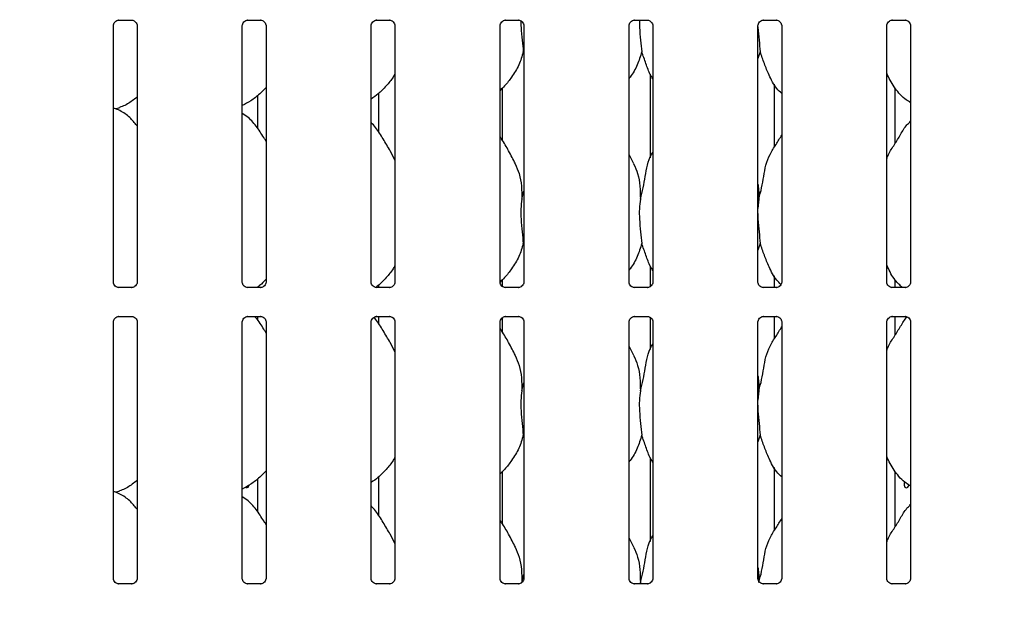
# Model space of a CAD drawing. Extents: x 0 to 415, y 0 to 292.
# Drawn here: x 126 to 144, y 104 to 114 of the extents above; entities that cross this region are included whole.
import ezdxf

# ---------------------------------------------------------------- set-up
doc = ezdxf.new("R2010")
doc.units = 0
doc.layers.add('BEMAßUNG', color=96, linetype='CONTINUOUS')
doc.layers.add('SLD-0', color=179, linetype='CONTINUOUS')
doc.styles.add('SLDTEXTSTYLE0', font='TXT', dxfattribs={"width": 0.75})
doc.styles.add('SLDTEXTSTYLE2', font='TXT', dxfattribs={"width": 0.96})
doc.dimstyles.new('SLDDIMSTYLE3', dxfattribs={"dimtxt": 3.5, "dimasz": 3.302, "dimexe": 0, "dimexo": 0.0625, "dimgap": 0.875, "dimtad": 1, "dimdec": 0, "dimlfac": 20, "dimrnd": 1e-09, "dimzin": 12, "dimtxsty": 'SLDTEXTSTYLE0', "dimblk1": 'NONE', "dimblk2": 'NONE', "dimsah": 1, "dimcen": 0, "dimazin": 3, "dimtfac": 1, "dimtmove": 0, "dimatfit": 3, "dimtolj": 1, "dimtzin": 12})

# ---------------------------------------------------------------- blocks, each defined once
blk = doc.blocks.new('_D_7')
at = {"layer": 'BEMAßUNG'}
for q in [(135.367, 189.006), (155.441, 177.416)]:
    blk.add_line((144.028, 184.006), q, dxfattribs=at)
blk.add_solid([(144.028, 184.006), (146.633, 181.915), (147.141, 182.794)], dxfattribs=at)
at = {"layer": 'BEMAßUNG', "char_height": 3.5, "attachment_point": 1, "rotation": 330, "style": 'SLDTEXTSTYLE2'}
for s, insert in [('%%c', (144.723, 188.426)), ('160', (150.836, 184.958))]:
    blk.add_mtext(s, dxfattribs=dict(at, insert=insert))
blk = doc.blocks.new('_NONE')

msp = doc.modelspace()

# ---------------------------------------------------------------- linework, layer by layer
at = {"layer": 'SLD-0', "color": 179, "linetype": 'CONTINUOUS'}
for p, q in [((128.047, 109.192), (128.047, 113.784)), ((128.146, 113.887), (128.376, 113.887)), ((128.381, 113.887), (128.376, 113.888)), ((128.474, 113.785), (128.474, 109.193)), ((130.359, 109.192), (130.359, 113.784)), ((130.459, 113.887), (130.688, 113.887)), ((130.694, 113.887), (130.688, 113.888)), ((130.787, 113.785), (130.787, 109.193)), ((132.672, 109.192), (132.672, 113.784)), ((132.771, 113.887), (133.001, 113.887)), ((133.006, 113.887), (133.001, 113.888)), ((133.099, 113.785), (133.099, 109.193)), ((134.984, 109.192), (134.984, 113.784)), ((135.084, 113.887), (135.313, 113.887)), ((135.319, 113.887), (135.313, 113.888)), ((135.412, 113.785), (135.412, 109.193)), ((137.297, 109.192), (137.297, 113.784)), ((137.396, 113.887), (137.626, 113.887)), ((137.631, 113.887), (137.626, 113.888)), ((137.724, 113.785), (137.724, 109.193)), ((139.609, 109.192), (139.609, 113.784)), ((139.709, 113.887), (139.938, 113.887)), ((139.944, 113.887), (139.938, 113.888)), ((140.037, 113.785), (140.037, 109.193)), ((141.922, 109.192), (141.922, 113.784)), ((142.021, 113.887), (142.251, 113.887)), ((142.256, 113.887), (142.251, 113.888)), ((142.349, 113.785), (142.349, 109.193)), ((135.412, 113.288), (135.4, 113.321)), ((139.65, 113.321), (139.609, 113.201)), ((137.678, 112.92), (137.678, 111.416)), ((139.905, 111.61), (139.905, 112.738)), ((130.639, 111.94), (130.639, 112.54)), ((132.803, 112.571), (132.803, 111.882)), ((135.03, 111.723), (135.03, 112.673)), ((142.069, 111.674), (142.069, 112.671)), ((128.084, 112.296), (128.162, 112.319)), ((142.349, 112.082), (142.328, 112.062)), ((137.383, 111.311), (137.297, 111.478)), ((135.376, 110.679), (135.412, 110.823)), ((139.626, 110.679), (139.609, 110.51)), ((135.412, 109.851), (135.4, 109.883)), ((139.65, 109.883), (139.609, 109.764)), ((137.678, 109.482), (137.678, 109.107)), ((135.03, 109.104), (135.03, 109.235)), ((139.905, 109.09), (139.905, 109.3)), ((142.069, 109.09), (142.069, 109.233)), ((128.139, 109.09), (128.145, 109.089)), ((128.375, 109.09), (128.145, 109.09)), ((130.452, 109.09), (130.457, 109.089)), ((130.687, 109.09), (130.457, 109.09)), ((130.639, 109.09), (130.639, 109.102)), ((132.764, 109.09), (132.77, 109.089)), ((133, 109.09), (132.77, 109.09)), ((132.803, 109.133), (132.803, 109.09)), ((135.077, 109.09), (135.082, 109.089)), ((135.312, 109.09), (135.082, 109.09)), ((137.389, 109.09), (137.395, 109.089)), ((137.625, 109.09), (137.395, 109.09)), ((139.702, 109.09), (139.707, 109.089)), ((139.937, 109.09), (139.707, 109.09)), ((142.014, 109.09), (142.02, 109.089)), ((142.25, 109.09), (142.02, 109.09)), ((128.047, 103.88), (128.047, 108.472)), ((128.146, 108.575), (128.376, 108.575)), ((128.381, 108.575), (128.376, 108.575)), ((128.474, 108.472), (128.474, 103.88)), ((130.359, 103.88), (130.359, 108.472)), ((130.459, 108.575), (130.688, 108.575)), ((130.639, 108.503), (130.639, 108.575)), ((130.694, 108.575), (130.688, 108.575)), ((130.787, 108.472), (130.787, 103.88)), ((132.672, 103.88), (132.672, 108.472)), ((132.771, 108.575), (133.001, 108.575)), ((132.803, 108.575), (132.803, 108.444)), ((133.006, 108.575), (133.001, 108.575)), ((133.099, 108.472), (133.099, 103.88)), ((134.984, 103.88), (134.984, 108.472)), ((135.03, 108.286), (135.03, 108.556)), ((135.084, 108.575), (135.313, 108.575)), ((135.319, 108.575), (135.313, 108.575)), ((135.412, 108.472), (135.412, 103.88)), ((137.297, 103.88), (137.297, 108.472)), ((137.396, 108.575), (137.626, 108.575)), ((137.631, 108.575), (137.626, 108.575)), ((137.678, 108.561), (137.678, 107.979)), ((137.724, 108.472), (137.724, 103.88)), ((139.609, 103.88), (139.609, 108.472)), ((139.709, 108.575), (139.938, 108.575)), ((139.905, 108.172), (139.905, 108.575)), ((139.944, 108.575), (139.938, 108.575)), ((140.037, 108.472), (140.037, 103.88)), ((141.922, 103.88), (141.922, 108.472)), ((142.021, 108.575), (142.251, 108.575)), ((142.069, 108.237), (142.069, 108.575)), ((142.256, 108.575), (142.251, 108.575)), ((142.349, 108.472), (142.349, 103.88)), ((137.383, 107.874), (137.297, 108.04)), ((135.376, 107.242), (135.412, 107.385)), ((139.626, 107.242), (139.609, 107.073)), ((135.412, 106.413), (135.4, 106.446)), ((139.65, 106.446), (139.609, 106.326)), ((137.678, 106.045), (137.678, 104.541)), ((139.905, 104.735), (139.905, 105.863)), ((130.639, 105.065), (130.639, 105.665)), ((132.803, 105.696), (132.803, 105.007)), ((135.03, 104.848), (135.03, 105.798)), ((142.069, 104.799), (142.069, 105.796)), ((142.233, 105.59), (142.23, 105.57)), ((142.23, 105.57), (142.231, 105.549)), ((142.231, 105.549), (142.236, 105.53)), ((142.242, 105.607), (142.233, 105.59)), ((142.236, 105.53), (142.245, 105.514)), ((142.244, 105.61), (142.242, 105.607)), ((142.245, 105.514), (142.258, 105.504)), ((142.258, 105.504), (142.273, 105.501)), ((142.273, 105.501), (142.287, 105.505)), ((142.287, 105.505), (142.301, 105.515)), ((142.301, 105.515), (142.311, 105.531)), ((142.311, 105.531), (142.317, 105.55)), ((142.317, 105.55), (142.318, 105.563)), ((128.084, 105.421), (128.162, 105.444)), ((142.349, 105.207), (142.328, 105.187)), ((137.383, 104.436), (137.297, 104.603)), ((135.376, 103.804), (135.412, 103.948)), ((128.139, 103.777), (128.145, 103.777)), ((128.375, 103.777), (128.145, 103.777)), ((130.452, 103.777), (130.457, 103.777)), ((130.687, 103.777), (130.457, 103.777)), ((132.764, 103.777), (132.77, 103.777)), ((133, 103.777), (132.77, 103.777)), ((135.077, 103.777), (135.082, 103.777)), ((135.312, 103.777), (135.082, 103.777)), ((137.389, 103.777), (137.395, 103.777)), ((137.625, 103.777), (137.395, 103.777)), ((137.501, 103.804), (137.498, 103.777)), ((139.702, 103.777), (139.707, 103.777)), ((139.937, 103.777), (139.707, 103.777)), ((142.014, 103.777), (142.02, 103.777)), ((142.25, 103.777), (142.02, 103.777))]:
    msp.add_line(p, q, dxfattribs=at)
for points, knots in [([(128.047, 113.784), (128.047, 113.784), (128.046, 113.789), (128.049, 113.81), (128.062, 113.841), (128.091, 113.87), (128.121, 113.884), (128.141, 113.887), (128.145, 113.887), (128.147, 113.887)], [0, 0, 0, 0, 0.009367, 0.137218, 0.358655, 0.605128, 0.817496, 0.93282, 1, 1, 1, 1]), ([(128.146, 113.887), (128.146, 113.887), (128.144, 113.887), (128.141, 113.887), (128.139, 113.887), (128.139, 113.887)], [0, 0, 0, 0, 0.159646, 0.913531, 1, 1, 1, 1]), ([(128.375, 113.887), (128.377, 113.887), (128.381, 113.887), (128.398, 113.885), (128.412, 113.878), (128.42, 113.873)], [0, 0, 0, 0, 0.165537, 0.498729, 1, 1, 1, 1]), ([(128.42, 113.873), (128.421, 113.873), (128.435, 113.867), (128.457, 113.843), (128.472, 113.809), (128.474, 113.791), (128.474, 113.784)], [0, 0, 0, 0, 0.028478, 0.428764, 0.781245, 1, 1, 1, 1]), ([(130.359, 113.784), (130.359, 113.784), (130.359, 113.789), (130.361, 113.81), (130.375, 113.841), (130.403, 113.87), (130.434, 113.884), (130.453, 113.887), (130.458, 113.887), (130.459, 113.887)], [0, 0, 0, 0, 0.009367, 0.137218, 0.358655, 0.605128, 0.817496, 0.93282, 1, 1, 1, 1]), ([(130.459, 113.887), (130.458, 113.887), (130.456, 113.887), (130.454, 113.887), (130.452, 113.887), (130.452, 113.887)], [0, 0, 0, 0, 0.159646, 0.913531, 1, 1, 1, 1]), ([(130.688, 113.887), (130.689, 113.887), (130.693, 113.887), (130.71, 113.885), (130.724, 113.878), (130.732, 113.873)], [0, 0, 0, 0, 0.165537, 0.498729, 1, 1, 1, 1]), ([(130.732, 113.873), (130.733, 113.873), (130.748, 113.867), (130.769, 113.843), (130.785, 113.809), (130.786, 113.791), (130.787, 113.784)], [0, 0, 0, 0, 0.028478, 0.428764, 0.781245, 1, 1, 1, 1]), ([(132.672, 113.784), (132.672, 113.784), (132.671, 113.789), (132.674, 113.81), (132.687, 113.841), (132.716, 113.87), (132.746, 113.884), (132.766, 113.887), (132.77, 113.887), (132.772, 113.887)], [0, 0, 0, 0, 0.009367, 0.137218, 0.358655, 0.605128, 0.817496, 0.93282, 1, 1, 1, 1]), ([(132.771, 113.887), (132.771, 113.887), (132.769, 113.887), (132.766, 113.887), (132.764, 113.887), (132.764, 113.887)], [0, 0, 0, 0, 0.159646, 0.913531, 1, 1, 1, 1]), ([(133, 113.887), (133.002, 113.887), (133.006, 113.887), (133.023, 113.885), (133.037, 113.878), (133.045, 113.873)], [0, 0, 0, 0, 0.165537, 0.498729, 1, 1, 1, 1]), ([(133.045, 113.873), (133.046, 113.873), (133.06, 113.867), (133.082, 113.843), (133.097, 113.809), (133.099, 113.791), (133.099, 113.784)], [0, 0, 0, 0, 0.028478, 0.428764, 0.781245, 1, 1, 1, 1]), ([(134.984, 113.784), (134.984, 113.784), (134.984, 113.789), (134.986, 113.81), (135, 113.841), (135.028, 113.87), (135.059, 113.884), (135.078, 113.887), (135.083, 113.887), (135.084, 113.887)], [0, 0, 0, 0, 0.009367, 0.137218, 0.358655, 0.605128, 0.817496, 0.93282, 1, 1, 1, 1]), ([(135.084, 113.887), (135.083, 113.887), (135.081, 113.887), (135.079, 113.887), (135.077, 113.887), (135.077, 113.887)], [0, 0, 0, 0, 0.159646, 0.913531, 1, 1, 1, 1]), ([(135.313, 113.887), (135.314, 113.887), (135.318, 113.887), (135.335, 113.885), (135.349, 113.878), (135.357, 113.873)], [0, 0, 0, 0, 0.165537, 0.498729, 1, 1, 1, 1]), ([(135.357, 113.873), (135.358, 113.873), (135.373, 113.867), (135.394, 113.843), (135.41, 113.809), (135.411, 113.791), (135.412, 113.784)], [0, 0, 0, 0, 0.028478, 0.428764, 0.781245, 1, 1, 1, 1]), ([(135.359, 113.873), (135.359, 113.834), (135.358, 113.722), (135.38, 113.525), (135.394, 113.389), (135.4, 113.321)], [0, 0, 0, 0, 0.208027, 0.60676, 1, 1, 1, 1]), ([(137.297, 113.784), (137.297, 113.784), (137.296, 113.789), (137.299, 113.81), (137.312, 113.841), (137.341, 113.87), (137.371, 113.884), (137.391, 113.887), (137.395, 113.887), (137.397, 113.887)], [0, 0, 0, 0, 0.009367, 0.137218, 0.358655, 0.605128, 0.817496, 0.93282, 1, 1, 1, 1]), ([(137.396, 113.887), (137.396, 113.887), (137.394, 113.887), (137.391, 113.887), (137.389, 113.887), (137.389, 113.887)], [0, 0, 0, 0, 0.159646, 0.913531, 1, 1, 1, 1]), ([(137.484, 113.887), (137.483, 113.844), (137.483, 113.727), (137.505, 113.525), (137.518, 113.389), (137.525, 113.321)], [0, 0, 0, 0, 0.227851, 0.616604, 1, 1, 1, 1]), ([(137.625, 113.887), (137.627, 113.887), (137.631, 113.887), (137.648, 113.885), (137.662, 113.878), (137.67, 113.873)], [0, 0, 0, 0, 0.165537, 0.498729, 1, 1, 1, 1]), ([(137.67, 113.873), (137.671, 113.873), (137.685, 113.867), (137.707, 113.843), (137.722, 113.809), (137.724, 113.791), (137.724, 113.784)], [0, 0, 0, 0, 0.028478, 0.428764, 0.781245, 1, 1, 1, 1]), ([(139.609, 113.784), (139.609, 113.784), (139.609, 113.789), (139.611, 113.81), (139.625, 113.841), (139.653, 113.87), (139.684, 113.884), (139.703, 113.887), (139.708, 113.887), (139.709, 113.887)], [0, 0, 0, 0, 0.009367, 0.137218, 0.358655, 0.605128, 0.817496, 0.93282, 1, 1, 1, 1]), ([(139.61, 113.77), (139.61, 113.766), (139.61, 113.687), (139.631, 113.525), (139.644, 113.388), (139.65, 113.321)], [0, 0, 0, 0, 0.030517, 0.518621, 1, 1, 1, 1]), ([(139.709, 113.887), (139.708, 113.887), (139.706, 113.887), (139.704, 113.887), (139.702, 113.887), (139.702, 113.887)], [0, 0, 0, 0, 0.159646, 0.913531, 1, 1, 1, 1]), ([(139.938, 113.887), (139.939, 113.887), (139.943, 113.887), (139.96, 113.885), (139.974, 113.878), (139.982, 113.873)], [0, 0, 0, 0, 0.165537, 0.498729, 1, 1, 1, 1]), ([(139.982, 113.873), (139.983, 113.873), (139.998, 113.867), (140.019, 113.843), (140.035, 113.809), (140.036, 113.791), (140.037, 113.784)], [0, 0, 0, 0, 0.028478, 0.428764, 0.781245, 1, 1, 1, 1]), ([(141.922, 113.784), (141.922, 113.784), (141.921, 113.789), (141.924, 113.81), (141.937, 113.841), (141.966, 113.87), (141.996, 113.884), (142.016, 113.887), (142.02, 113.887), (142.022, 113.887)], [0, 0, 0, 0, 0.009367, 0.137218, 0.358655, 0.605128, 0.817496, 0.93282, 1, 1, 1, 1]), ([(142.021, 113.887), (142.021, 113.887), (142.019, 113.887), (142.016, 113.887), (142.014, 113.887), (142.014, 113.887)], [0, 0, 0, 0, 0.159646, 0.913531, 1, 1, 1, 1]), ([(142.25, 113.887), (142.252, 113.887), (142.256, 113.887), (142.273, 113.885), (142.287, 113.878), (142.295, 113.873)], [0, 0, 0, 0, 0.165537, 0.498729, 1, 1, 1, 1]), ([(142.295, 113.873), (142.296, 113.873), (142.31, 113.867), (142.332, 113.843), (142.347, 113.809), (142.349, 113.791), (142.349, 113.784)], [0, 0, 0, 0, 0.028478, 0.428764, 0.781245, 1, 1, 1, 1]), ([(135.4, 113.321), (135.377, 113.241), (135.329, 113.079), (135.202, 112.879), (135.088, 112.726), (135.012, 112.653), (134.984, 112.627)], [0, 0, 0, 0, 0.3036282, 0.6127022, 0.8609239, 1, 1, 1, 1]), ([(137.525, 113.321), (137.501, 113.241), (137.453, 113.081), (137.362, 112.925), (137.303, 112.851), (137.297, 112.843)], [0, 0, 0, 0, 0.466891, 0.942163, 1, 1, 1, 1]), ([(137.724, 112.835), (137.711, 112.857), (137.659, 112.943), (137.599, 113.109), (137.55, 113.25), (137.525, 113.321)], [0, 0, 0, 0, 0.148629, 0.571174, 1, 1, 1, 1]), ([(140.037, 112.571), (140.006, 112.601), (139.909, 112.695), (139.815, 112.886), (139.722, 113.108), (139.674, 113.249), (139.65, 113.321)], [0, 0, 0, 0, 0.150209, 0.474375, 0.73525, 1, 1, 1, 1]), ([(133.099, 112.924), (133.088, 112.905), (133.044, 112.827), (132.942, 112.706), (132.811, 112.57), (132.714, 112.5), (132.672, 112.469)], [0, 0, 0, 0, 0.105165, 0.428477, 0.749342, 1, 1, 1, 1]), ([(142.349, 112.407), (142.322, 112.424), (142.214, 112.488), (142.068, 112.657), (141.965, 112.828), (141.926, 112.924), (141.922, 112.935)], [0, 0, 0, 0, 0.135836, 0.548537, 0.948801, 1, 1, 1, 1]), ([(130.787, 112.679), (130.749, 112.64), (130.665, 112.552), (130.521, 112.442), (130.41, 112.382), (130.359, 112.354)], [0, 0, 0, 0, 0.300467, 0.676485, 1, 1, 1, 1]), ([(128.468, 112.504), (128.441, 112.483), (128.36, 112.419), (128.256, 112.354), (128.175, 112.328), (128.159, 112.323)], [0, 0, 0, 0, 0.2875746, 0.859596, 1, 1, 1, 1]), ([(128.468, 111.998), (128.427, 112.047), (128.341, 112.153), (128.2, 112.25), (128.094, 112.298), (128.053, 112.305), (128.044, 112.306)], [0, 0, 0, 0, 0.35707, 0.764888, 0.950423, 1, 1, 1, 1]), ([(130.787, 111.713), (130.778, 111.727), (130.729, 111.81), (130.63, 111.962), (130.499, 112.124), (130.396, 112.191), (130.359, 112.215)], [0, 0, 0, 0, 0.07967, 0.453137, 0.806381, 1, 1, 1, 1]), ([(133.099, 111.376), (133.071, 111.432), (133.009, 111.557), (132.888, 111.751), (132.782, 111.932), (132.698, 112.022), (132.672, 112.05)], [0, 0, 0, 0, 0.2473606, 0.5609758, 0.8610258, 1, 1, 1, 1]), ([(141.922, 111.4), (141.931, 111.427), (141.963, 111.519), (142.062, 111.657), (142.169, 111.835), (142.248, 111.979), (142.316, 112.042), (142.333, 112.058)], [0, 0, 0, 0, 0.108978, 0.375806, 0.644374, 0.910443, 1, 1, 1, 1]), ([(139.626, 110.679), (139.644, 110.746), (139.68, 110.88), (139.713, 111.085), (139.747, 111.289), (139.82, 111.484), (139.933, 111.654), (140.003, 111.769), (140.037, 111.826)], [0, 0, 0, 0, 0.168145, 0.336679, 0.505411, 0.671319, 0.840292, 1, 1, 1, 1]), ([(135.258, 111.311), (135.219, 111.388), (135.145, 111.535), (135.05, 111.698), (134.993, 111.783), (134.984, 111.797)], [0, 0, 0, 0, 0.480703, 0.918323, 1, 1, 1, 1]), ([(137.501, 110.679), (137.519, 110.746), (137.555, 110.88), (137.587, 111.085), (137.623, 111.288), (137.673, 111.434), (137.717, 111.504), (137.724, 111.516)], [0, 0, 0, 0, 0.2379983, 0.4765448, 0.7153732, 0.9502066, 1, 1, 1, 1]), ([(135.255, 111.311), (135.281, 111.253), (135.339, 111.126), (135.37, 110.909), (135.374, 110.756), (135.376, 110.679)], [0, 0, 0, 0, 0.293054, 0.643147, 1, 1, 1, 1]), ([(137.38, 111.311), (137.406, 111.253), (137.464, 111.126), (137.495, 110.909), (137.499, 110.756), (137.501, 110.679)], [0, 0, 0, 0, 0.293053, 0.643147, 1, 1, 1, 1]), ([(139.609, 110.948), (139.611, 110.936), (139.628, 110.847), (139.627, 110.757), (139.626, 110.679)], [0, 0, 0, 0, 0.140915, 1, 1, 1, 1]), ([(135.376, 110.679), (135.368, 110.621), (135.354, 110.503), (135.358, 110.307), (135.379, 110.088), (135.393, 109.951), (135.4, 109.883)], [0, 0, 0, 0, 0.224207, 0.45156, 0.727682, 1, 1, 1, 1]), ([(137.501, 110.679), (137.493, 110.621), (137.479, 110.503), (137.483, 110.307), (137.504, 110.088), (137.518, 109.951), (137.525, 109.883)], [0, 0, 0, 0, 0.224207, 0.45156, 0.727683, 1, 1, 1, 1]), ([(139.609, 110.419), (139.609, 110.386), (139.609, 110.279), (139.63, 110.087), (139.644, 109.951), (139.65, 109.883)], [0, 0, 0, 0, 0.183935, 0.594797, 1, 1, 1, 1]), ([(135.4, 109.883), (135.377, 109.803), (135.329, 109.642), (135.202, 109.441), (135.088, 109.289), (135.012, 109.216), (134.984, 109.19)], [0, 0, 0, 0, 0.303865, 0.613181, 0.861597, 1, 1, 1, 1]), ([(137.525, 109.883), (137.501, 109.804), (137.453, 109.643), (137.362, 109.488), (137.303, 109.413), (137.297, 109.405)], [0, 0, 0, 0, 0.466891, 0.942163, 1, 1, 1, 1]), ([(137.724, 109.397), (137.711, 109.42), (137.659, 109.506), (137.599, 109.672), (137.55, 109.812), (137.525, 109.883)], [0, 0, 0, 0, 0.148632, 0.571177, 1, 1, 1, 1]), ([(140.023, 109.147), (139.997, 109.173), (139.906, 109.263), (139.815, 109.448), (139.722, 109.67), (139.674, 109.812), (139.65, 109.883)], [0, 0, 0, 0, 0.130724, 0.462325, 0.729182, 1, 1, 1, 1]), ([(133.099, 109.487), (133.088, 109.467), (133.044, 109.389), (132.941, 109.269), (132.84, 109.159), (132.774, 109.11), (132.763, 109.101)], [0, 0, 0, 0, 0.128836, 0.524911, 0.917989, 1, 1, 1, 1]), ([(142.204, 109.09), (142.158, 109.133), (142.046, 109.241), (141.965, 109.391), (141.926, 109.487), (141.922, 109.498)], [0, 0, 0, 0, 0.377117, 0.929365, 1, 1, 1, 1]), ([(128.101, 109.103), (128.1, 109.104), (128.086, 109.11), (128.064, 109.133), (128.048, 109.168), (128.047, 109.186), (128.047, 109.193)], [0, 0, 0, 0, 0.029553, 0.42939, 0.781485, 1, 1, 1, 1]), ([(128.474, 109.193), (128.474, 109.193), (128.474, 109.188), (128.472, 109.167), (128.458, 109.137), (128.439, 109.113), (128.425, 109.107), (128.424, 109.106)], [0, 0, 0, 0, 0.0149514, 0.2190365, 0.5725132, 0.9659607, 1, 1, 1, 1]), ([(130.413, 109.103), (130.412, 109.104), (130.398, 109.11), (130.376, 109.133), (130.361, 109.168), (130.36, 109.186), (130.359, 109.193)], [0, 0, 0, 0, 0.029553, 0.42939, 0.781485, 1, 1, 1, 1]), ([(130.787, 109.242), (130.75, 109.202), (130.699, 109.146), (130.639, 109.102), (130.623, 109.09)], [0, 0, 0, 0, 0.724862, 1, 1, 1, 1]), ([(130.787, 109.193), (130.787, 109.193), (130.787, 109.188), (130.784, 109.167), (130.771, 109.137), (130.751, 109.113), (130.738, 109.107), (130.736, 109.106)], [0, 0, 0, 0, 0.0149514, 0.2190365, 0.5725132, 0.9659607, 1, 1, 1, 1]), ([(132.726, 109.103), (132.725, 109.104), (132.711, 109.11), (132.689, 109.133), (132.673, 109.168), (132.672, 109.186), (132.672, 109.193)], [0, 0, 0, 0, 0.029553, 0.42939, 0.781485, 1, 1, 1, 1]), ([(133.099, 109.193), (133.099, 109.193), (133.099, 109.188), (133.097, 109.167), (133.083, 109.137), (133.064, 109.113), (133.05, 109.107), (133.049, 109.106)], [0, 0, 0, 0, 0.0149514, 0.2190365, 0.5725132, 0.9659607, 1, 1, 1, 1]), ([(135.038, 109.103), (135.037, 109.104), (135.023, 109.11), (135.001, 109.133), (134.986, 109.168), (134.985, 109.186), (134.984, 109.193)], [0, 0, 0, 0, 0.029553, 0.42939, 0.781485, 1, 1, 1, 1]), ([(135.412, 109.193), (135.412, 109.193), (135.412, 109.188), (135.409, 109.167), (135.396, 109.137), (135.376, 109.113), (135.363, 109.107), (135.361, 109.106)], [0, 0, 0, 0, 0.0149514, 0.2190365, 0.5725132, 0.9659607, 1, 1, 1, 1]), ([(137.351, 109.103), (137.35, 109.104), (137.336, 109.11), (137.314, 109.133), (137.298, 109.168), (137.297, 109.186), (137.297, 109.193)], [0, 0, 0, 0, 0.029553, 0.42939, 0.781485, 1, 1, 1, 1]), ([(137.724, 109.193), (137.724, 109.193), (137.724, 109.188), (137.722, 109.167), (137.708, 109.137), (137.689, 109.113), (137.675, 109.107), (137.674, 109.106)], [0, 0, 0, 0, 0.0149514, 0.2190365, 0.5725132, 0.9659607, 1, 1, 1, 1]), ([(139.663, 109.103), (139.662, 109.104), (139.648, 109.11), (139.626, 109.133), (139.611, 109.168), (139.61, 109.186), (139.609, 109.193)], [0, 0, 0, 0, 0.029553, 0.42939, 0.781485, 1, 1, 1, 1]), ([(140.037, 109.193), (140.037, 109.193), (140.037, 109.188), (140.034, 109.167), (140.021, 109.137), (140.001, 109.113), (139.988, 109.107), (139.986, 109.106)], [0, 0, 0, 0, 0.0149514, 0.2190365, 0.5725132, 0.9659607, 1, 1, 1, 1]), ([(141.976, 109.103), (141.975, 109.104), (141.961, 109.11), (141.939, 109.133), (141.923, 109.168), (141.922, 109.186), (141.922, 109.193)], [0, 0, 0, 0, 0.029553, 0.42939, 0.781485, 1, 1, 1, 1]), ([(142.349, 109.193), (142.349, 109.193), (142.349, 109.188), (142.347, 109.167), (142.333, 109.137), (142.314, 109.113), (142.3, 109.107), (142.299, 109.106)], [0, 0, 0, 0, 0.0149514, 0.2190365, 0.5725132, 0.9659607, 1, 1, 1, 1]), ([(128.145, 109.09), (128.144, 109.09), (128.14, 109.09), (128.123, 109.092), (128.109, 109.099), (128.101, 109.103)], [0, 0, 0, 0, 0.165925, 0.49984, 1, 1, 1, 1]), ([(128.424, 109.106), (128.414, 109.101), (128.399, 109.092), (128.38, 109.09), (128.376, 109.09), (128.375, 109.09)], [0, 0, 0, 0, 0.5307, 0.851008, 1, 1, 1, 1]), ([(128.375, 109.09), (128.375, 109.09), (128.377, 109.09), (128.379, 109.09), (128.381, 109.09), (128.381, 109.09)], [0, 0, 0, 0, 0.1599652, 0.9135321, 1, 1, 1, 1]), ([(130.458, 109.09), (130.457, 109.09), (130.452, 109.09), (130.436, 109.092), (130.422, 109.099), (130.413, 109.103)], [0, 0, 0, 0, 0.165925, 0.49984, 1, 1, 1, 1]), ([(130.736, 109.106), (130.727, 109.101), (130.711, 109.092), (130.693, 109.09), (130.689, 109.09), (130.687, 109.09)], [0, 0, 0, 0, 0.5307, 0.851008, 1, 1, 1, 1]), ([(130.687, 109.09), (130.687, 109.09), (130.689, 109.09), (130.692, 109.09), (130.694, 109.09), (130.694, 109.09)], [0, 0, 0, 0, 0.1599652, 0.9135321, 1, 1, 1, 1]), ([(132.77, 109.09), (132.769, 109.09), (132.765, 109.09), (132.748, 109.092), (132.734, 109.099), (132.726, 109.103)], [0, 0, 0, 0, 0.165925, 0.49984, 1, 1, 1, 1]), ([(133.049, 109.106), (133.039, 109.101), (133.024, 109.092), (133.005, 109.09), (133.001, 109.09), (133, 109.09)], [0, 0, 0, 0, 0.5307, 0.851008, 1, 1, 1, 1]), ([(133, 109.09), (133, 109.09), (133.002, 109.09), (133.004, 109.09), (133.006, 109.09), (133.006, 109.09)], [0, 0, 0, 0, 0.1599652, 0.9135321, 1, 1, 1, 1]), ([(135.083, 109.09), (135.082, 109.09), (135.077, 109.09), (135.061, 109.092), (135.047, 109.099), (135.038, 109.103)], [0, 0, 0, 0, 0.165925, 0.49984, 1, 1, 1, 1]), ([(135.361, 109.106), (135.352, 109.101), (135.336, 109.092), (135.318, 109.09), (135.314, 109.09), (135.312, 109.09)], [0, 0, 0, 0, 0.5307, 0.851008, 1, 1, 1, 1]), ([(135.312, 109.09), (135.312, 109.09), (135.314, 109.09), (135.317, 109.09), (135.319, 109.09), (135.319, 109.09)], [0, 0, 0, 0, 0.1599652, 0.9135321, 1, 1, 1, 1]), ([(137.395, 109.09), (137.394, 109.09), (137.39, 109.09), (137.373, 109.092), (137.359, 109.099), (137.351, 109.103)], [0, 0, 0, 0, 0.165925, 0.49984, 1, 1, 1, 1]), ([(137.674, 109.106), (137.664, 109.101), (137.649, 109.092), (137.63, 109.09), (137.626, 109.09), (137.625, 109.09)], [0, 0, 0, 0, 0.5307, 0.851008, 1, 1, 1, 1]), ([(137.625, 109.09), (137.625, 109.09), (137.627, 109.09), (137.629, 109.09), (137.631, 109.09), (137.631, 109.09)], [0, 0, 0, 0, 0.1599652, 0.9135321, 1, 1, 1, 1]), ([(139.708, 109.09), (139.707, 109.09), (139.702, 109.09), (139.686, 109.092), (139.672, 109.099), (139.663, 109.103)], [0, 0, 0, 0, 0.165925, 0.49984, 1, 1, 1, 1]), ([(139.986, 109.106), (139.977, 109.101), (139.961, 109.092), (139.943, 109.09), (139.939, 109.09), (139.937, 109.09)], [0, 0, 0, 0, 0.5307, 0.851008, 1, 1, 1, 1]), ([(139.937, 109.09), (139.937, 109.09), (139.939, 109.09), (139.942, 109.09), (139.944, 109.09), (139.944, 109.09)], [0, 0, 0, 0, 0.1599652, 0.9135321, 1, 1, 1, 1]), ([(142.02, 109.09), (142.019, 109.09), (142.015, 109.09), (141.998, 109.092), (141.984, 109.099), (141.976, 109.103)], [0, 0, 0, 0, 0.165925, 0.49984, 1, 1, 1, 1]), ([(142.299, 109.106), (142.289, 109.101), (142.274, 109.092), (142.255, 109.09), (142.251, 109.09), (142.25, 109.09)], [0, 0, 0, 0, 0.5307, 0.851008, 1, 1, 1, 1]), ([(142.25, 109.09), (142.25, 109.09), (142.252, 109.09), (142.254, 109.09), (142.256, 109.09), (142.256, 109.09)], [0, 0, 0, 0, 0.1599652, 0.9135321, 1, 1, 1, 1]), ([(128.047, 108.471), (128.047, 108.472), (128.046, 108.477), (128.049, 108.497), (128.062, 108.528), (128.091, 108.558), (128.121, 108.572), (128.141, 108.575), (128.145, 108.575), (128.147, 108.575)], [0, 0, 0, 0, 0.009367, 0.137217, 0.358662, 0.605127, 0.817498, 0.93282, 1, 1, 1, 1]), ([(128.146, 108.575), (128.146, 108.575), (128.144, 108.575), (128.141, 108.575), (128.139, 108.575), (128.139, 108.575)], [0, 0, 0, 0, 0.159637, 0.913536, 1, 1, 1, 1]), ([(128.375, 108.575), (128.377, 108.575), (128.381, 108.575), (128.398, 108.572), (128.412, 108.565), (128.42, 108.561)], [0, 0, 0, 0, 0.165535, 0.498723, 1, 1, 1, 1]), ([(128.42, 108.561), (128.421, 108.561), (128.435, 108.555), (128.457, 108.531), (128.472, 108.497), (128.474, 108.478), (128.474, 108.471)], [0, 0, 0, 0, 0.028478, 0.428769, 0.781243, 1, 1, 1, 1]), ([(130.359, 108.471), (130.359, 108.472), (130.359, 108.477), (130.361, 108.497), (130.375, 108.528), (130.403, 108.558), (130.434, 108.572), (130.453, 108.575), (130.458, 108.575), (130.459, 108.575)], [0, 0, 0, 0, 0.009367, 0.137217, 0.358662, 0.605127, 0.817498, 0.93282, 1, 1, 1, 1]), ([(130.459, 108.575), (130.458, 108.575), (130.456, 108.575), (130.454, 108.575), (130.452, 108.575), (130.452, 108.575)], [0, 0, 0, 0, 0.159637, 0.913536, 1, 1, 1, 1]), ([(130.787, 108.275), (130.778, 108.29), (130.729, 108.372), (130.667, 108.481), (130.595, 108.559), (130.58, 108.575)], [0, 0, 0, 0, 0.144598, 0.822427, 1, 1, 1, 1]), ([(130.688, 108.575), (130.689, 108.575), (130.693, 108.575), (130.71, 108.572), (130.724, 108.565), (130.732, 108.561)], [0, 0, 0, 0, 0.165535, 0.498723, 1, 1, 1, 1]), ([(130.732, 108.561), (130.733, 108.561), (130.748, 108.555), (130.769, 108.531), (130.785, 108.497), (130.786, 108.478), (130.787, 108.471)], [0, 0, 0, 0, 0.028478, 0.428769, 0.781243, 1, 1, 1, 1]), ([(132.672, 108.471), (132.672, 108.472), (132.671, 108.477), (132.674, 108.497), (132.687, 108.528), (132.716, 108.558), (132.746, 108.572), (132.766, 108.575), (132.77, 108.575), (132.772, 108.575)], [0, 0, 0, 0, 0.009367, 0.137217, 0.358662, 0.605127, 0.817498, 0.93282, 1, 1, 1, 1]), ([(133.099, 107.939), (133.071, 107.994), (133.009, 108.12), (132.887, 108.313), (132.796, 108.475), (132.73, 108.547), (132.72, 108.558)], [0, 0, 0, 0, 0.271131, 0.614883, 0.943766, 1, 1, 1, 1]), ([(132.771, 108.575), (132.771, 108.575), (132.769, 108.575), (132.766, 108.575), (132.764, 108.575), (132.764, 108.575)], [0, 0, 0, 0, 0.159637, 0.913536, 1, 1, 1, 1]), ([(133, 108.575), (133.002, 108.575), (133.006, 108.575), (133.023, 108.572), (133.037, 108.565), (133.045, 108.561)], [0, 0, 0, 0, 0.165535, 0.498723, 1, 1, 1, 1]), ([(133.045, 108.561), (133.046, 108.561), (133.06, 108.555), (133.082, 108.531), (133.097, 108.497), (133.099, 108.478), (133.099, 108.471)], [0, 0, 0, 0, 0.028478, 0.428769, 0.781243, 1, 1, 1, 1]), ([(134.984, 108.471), (134.984, 108.472), (134.984, 108.477), (134.986, 108.497), (135, 108.528), (135.028, 108.558), (135.059, 108.572), (135.078, 108.575), (135.083, 108.575), (135.084, 108.575)], [0, 0, 0, 0, 0.009367, 0.137217, 0.358662, 0.605127, 0.817498, 0.93282, 1, 1, 1, 1]), ([(135.084, 108.575), (135.083, 108.575), (135.081, 108.575), (135.079, 108.575), (135.077, 108.575), (135.077, 108.575)], [0, 0, 0, 0, 0.159637, 0.913536, 1, 1, 1, 1]), ([(135.313, 108.575), (135.314, 108.575), (135.318, 108.575), (135.335, 108.572), (135.349, 108.565), (135.357, 108.561)], [0, 0, 0, 0, 0.165535, 0.498723, 1, 1, 1, 1]), ([(135.357, 108.561), (135.358, 108.561), (135.373, 108.555), (135.394, 108.531), (135.41, 108.497), (135.411, 108.478), (135.412, 108.471)], [0, 0, 0, 0, 0.028478, 0.428769, 0.781243, 1, 1, 1, 1]), ([(137.297, 108.471), (137.297, 108.472), (137.296, 108.477), (137.299, 108.497), (137.312, 108.528), (137.341, 108.558), (137.371, 108.572), (137.391, 108.575), (137.395, 108.575), (137.397, 108.575)], [0, 0, 0, 0, 0.009367, 0.137217, 0.358662, 0.605127, 0.817498, 0.93282, 1, 1, 1, 1]), ([(137.396, 108.575), (137.396, 108.575), (137.394, 108.575), (137.391, 108.575), (137.389, 108.575), (137.389, 108.575)], [0, 0, 0, 0, 0.159637, 0.913536, 1, 1, 1, 1]), ([(137.625, 108.575), (137.627, 108.575), (137.631, 108.575), (137.648, 108.572), (137.662, 108.565), (137.67, 108.561)], [0, 0, 0, 0, 0.165535, 0.498723, 1, 1, 1, 1]), ([(137.67, 108.561), (137.671, 108.561), (137.685, 108.555), (137.707, 108.531), (137.722, 108.497), (137.724, 108.478), (137.724, 108.471)], [0, 0, 0, 0, 0.028478, 0.428769, 0.781243, 1, 1, 1, 1]), ([(139.609, 108.471), (139.609, 108.472), (139.609, 108.477), (139.611, 108.497), (139.625, 108.528), (139.653, 108.558), (139.684, 108.572), (139.703, 108.575), (139.708, 108.575), (139.709, 108.575)], [0, 0, 0, 0, 0.009367, 0.137217, 0.358662, 0.605127, 0.817498, 0.93282, 1, 1, 1, 1]), ([(139.709, 108.575), (139.708, 108.575), (139.706, 108.575), (139.704, 108.575), (139.702, 108.575), (139.702, 108.575)], [0, 0, 0, 0, 0.159637, 0.913536, 1, 1, 1, 1]), ([(139.938, 108.575), (139.939, 108.575), (139.943, 108.575), (139.96, 108.572), (139.974, 108.565), (139.982, 108.561)], [0, 0, 0, 0, 0.165535, 0.498723, 1, 1, 1, 1]), ([(139.982, 108.561), (139.983, 108.561), (139.998, 108.555), (140.019, 108.531), (140.035, 108.497), (140.036, 108.478), (140.037, 108.471)], [0, 0, 0, 0, 0.028478, 0.428769, 0.781243, 1, 1, 1, 1]), ([(141.922, 108.471), (141.922, 108.472), (141.921, 108.477), (141.924, 108.497), (141.937, 108.528), (141.966, 108.558), (141.996, 108.572), (142.016, 108.575), (142.02, 108.575), (142.022, 108.575)], [0, 0, 0, 0, 0.009367, 0.137217, 0.358662, 0.605127, 0.817498, 0.93282, 1, 1, 1, 1]), ([(141.922, 107.962), (141.931, 107.989), (141.963, 108.082), (142.063, 108.219), (142.165, 108.398), (142.242, 108.512), (142.28, 108.567)], [0, 0, 0, 0, 0.120607, 0.415912, 0.713141, 1, 1, 1, 1]), ([(142.021, 108.575), (142.021, 108.575), (142.019, 108.575), (142.016, 108.575), (142.014, 108.575), (142.014, 108.575)], [0, 0, 0, 0, 0.159637, 0.913536, 1, 1, 1, 1]), ([(142.25, 108.575), (142.252, 108.575), (142.256, 108.575), (142.273, 108.572), (142.287, 108.565), (142.295, 108.561)], [0, 0, 0, 0, 0.165535, 0.498723, 1, 1, 1, 1]), ([(142.295, 108.561), (142.296, 108.561), (142.31, 108.555), (142.332, 108.531), (142.347, 108.497), (142.349, 108.478), (142.349, 108.471)], [0, 0, 0, 0, 0.028478, 0.428769, 0.781243, 1, 1, 1, 1]), ([(135.258, 107.874), (135.219, 107.951), (135.145, 108.097), (135.05, 108.26), (134.993, 108.346), (134.984, 108.359)], [0, 0, 0, 0, 0.480702, 0.918323, 1, 1, 1, 1]), ([(139.626, 107.242), (139.644, 107.309), (139.68, 107.442), (139.713, 107.647), (139.747, 107.851), (139.82, 108.047), (139.933, 108.216), (140.003, 108.332), (140.037, 108.388)], [0, 0, 0, 0, 0.168145, 0.336679, 0.505411, 0.671319, 0.840292, 1, 1, 1, 1]), ([(137.501, 107.242), (137.519, 107.309), (137.555, 107.442), (137.587, 107.647), (137.623, 107.85), (137.673, 107.996), (137.717, 108.067), (137.724, 108.079)], [0, 0, 0, 0, 0.2379983, 0.4765448, 0.7153732, 0.9502066, 1, 1, 1, 1]), ([(135.255, 107.874), (135.281, 107.816), (135.339, 107.688), (135.37, 107.472), (135.374, 107.319), (135.376, 107.242)], [0, 0, 0, 0, 0.293054, 0.643144, 1, 1, 1, 1]), ([(137.38, 107.874), (137.406, 107.816), (137.464, 107.688), (137.495, 107.472), (137.499, 107.319), (137.501, 107.242)], [0, 0, 0, 0, 0.293053, 0.643144, 1, 1, 1, 1]), ([(139.609, 107.511), (139.611, 107.498), (139.628, 107.41), (139.627, 107.319), (139.626, 107.242)], [0, 0, 0, 0, 0.140908, 1, 1, 1, 1]), ([(135.376, 107.242), (135.368, 107.183), (135.354, 107.065), (135.358, 106.87), (135.379, 106.65), (135.393, 106.514), (135.4, 106.446)], [0, 0, 0, 0, 0.2242068, 0.4515602, 0.7276803, 1, 1, 1, 1]), ([(137.501, 107.242), (137.493, 107.183), (137.479, 107.065), (137.483, 106.87), (137.504, 106.65), (137.518, 106.514), (137.525, 106.446)], [0, 0, 0, 0, 0.224207, 0.45156, 0.72768, 1, 1, 1, 1]), ([(139.609, 106.981), (139.609, 106.948), (139.609, 106.841), (139.63, 106.65), (139.644, 106.513), (139.65, 106.446)], [0, 0, 0, 0, 0.183935, 0.594794, 1, 1, 1, 1]), ([(135.4, 106.446), (135.377, 106.366), (135.329, 106.204), (135.202, 106.004), (135.088, 105.851), (135.012, 105.778), (134.984, 105.752)], [0, 0, 0, 0, 0.303627, 0.612703, 0.860925, 1, 1, 1, 1]), ([(137.525, 106.446), (137.501, 106.366), (137.453, 106.206), (137.362, 106.05), (137.303, 105.976), (137.297, 105.968)], [0, 0, 0, 0, 0.466888, 0.942163, 1, 1, 1, 1]), ([(137.724, 105.96), (137.711, 105.982), (137.659, 106.068), (137.599, 106.234), (137.55, 106.375), (137.525, 106.446)], [0, 0, 0, 0, 0.14863, 0.571176, 1, 1, 1, 1]), ([(140.037, 105.696), (140.006, 105.726), (139.909, 105.82), (139.815, 106.011), (139.722, 106.233), (139.674, 106.374), (139.65, 106.446)], [0, 0, 0, 0, 0.150209, 0.474377, 0.735252, 1, 1, 1, 1]), ([(133.099, 106.049), (133.088, 106.03), (133.044, 105.952), (132.942, 105.831), (132.811, 105.695), (132.714, 105.625), (132.672, 105.594)], [0, 0, 0, 0, 0.1051674, 0.4284788, 0.749344, 1, 1, 1, 1]), ([(142.349, 105.532), (142.322, 105.549), (142.214, 105.613), (142.068, 105.782), (141.965, 105.953), (141.926, 106.049), (141.922, 106.06)], [0, 0, 0, 0, 0.135837, 0.548537, 0.948804, 1, 1, 1, 1]), ([(130.787, 105.804), (130.749, 105.765), (130.665, 105.677), (130.521, 105.567), (130.41, 105.507), (130.359, 105.479)], [0, 0, 0, 0, 0.300469, 0.676485, 1, 1, 1, 1]), ([(128.468, 105.629), (128.441, 105.608), (128.36, 105.544), (128.256, 105.479), (128.175, 105.453), (128.159, 105.448)], [0, 0, 0, 0, 0.287572, 0.859597, 1, 1, 1, 1]), ([(130.477, 105.547), (130.476, 105.541), (130.473, 105.528), (130.463, 105.513), (130.45, 105.503), (130.436, 105.5), (130.423, 105.502), (130.416, 105.508), (130.413, 105.51)], [0, 0, 0, 0, 0.161043, 0.344773, 0.528753, 0.712601, 0.896183, 1, 1, 1, 1]), ([(128.468, 105.123), (128.427, 105.172), (128.341, 105.278), (128.2, 105.375), (128.094, 105.423), (128.053, 105.43), (128.044, 105.431)], [0, 0, 0, 0, 0.357071, 0.764887, 0.950422, 1, 1, 1, 1]), ([(130.787, 104.838), (130.778, 104.852), (130.729, 104.935), (130.63, 105.087), (130.499, 105.249), (130.396, 105.316), (130.359, 105.34)], [0, 0, 0, 0, 0.079672, 0.453139, 0.806383, 1, 1, 1, 1]), ([(133.099, 104.501), (133.071, 104.557), (133.009, 104.682), (132.888, 104.876), (132.782, 105.057), (132.698, 105.147), (132.672, 105.175)], [0, 0, 0, 0, 0.2473606, 0.5609775, 0.8610274, 1, 1, 1, 1]), ([(141.922, 104.525), (141.931, 104.552), (141.963, 104.644), (142.062, 104.782), (142.169, 104.96), (142.248, 105.104), (142.316, 105.167), (142.333, 105.183)], [0, 0, 0, 0, 0.108977, 0.375806, 0.644373, 0.910445, 1, 1, 1, 1]), ([(135.258, 104.436), (135.219, 104.513), (135.145, 104.66), (135.05, 104.823), (134.993, 104.908), (134.984, 104.922)], [0, 0, 0, 0, 0.4807, 0.918323, 1, 1, 1, 1]), ([(139.626, 103.804), (139.644, 103.871), (139.68, 104.005), (139.713, 104.21), (139.747, 104.414), (139.82, 104.609), (139.933, 104.779), (140.003, 104.894), (140.037, 104.951)], [0, 0, 0, 0, 0.168145, 0.33668, 0.505411, 0.671319, 0.840292, 1, 1, 1, 1]), ([(137.501, 103.804), (137.519, 103.871), (137.555, 104.005), (137.587, 104.21), (137.623, 104.413), (137.673, 104.559), (137.717, 104.629), (137.724, 104.641)], [0, 0, 0, 0, 0.237998, 0.476547, 0.715373, 0.950207, 1, 1, 1, 1]), ([(135.255, 104.436), (135.281, 104.378), (135.339, 104.251), (135.37, 104.034), (135.374, 103.881), (135.376, 103.804)], [0, 0, 0, 0, 0.293051, 0.643144, 1, 1, 1, 1]), ([(137.38, 104.436), (137.406, 104.378), (137.464, 104.251), (137.495, 104.034), (137.499, 103.881), (137.501, 103.804)], [0, 0, 0, 0, 0.293051, 0.643144, 1, 1, 1, 1]), ([(139.609, 104.073), (139.611, 104.061), (139.626, 103.981), (139.625, 103.899), (139.624, 103.83)], [0, 0, 0, 0, 0.155992, 1, 1, 1, 1]), ([(128.101, 103.791), (128.1, 103.791), (128.086, 103.797), (128.064, 103.821), (128.048, 103.855), (128.047, 103.874), (128.047, 103.881)], [0, 0, 0, 0, 0.029552, 0.429396, 0.781487, 1, 1, 1, 1]), ([(128.474, 103.881), (128.474, 103.88), (128.474, 103.875), (128.472, 103.854), (128.458, 103.824), (128.439, 103.8), (128.425, 103.794), (128.424, 103.794)], [0, 0, 0, 0, 0.014951, 0.219037, 0.572502, 0.965961, 1, 1, 1, 1]), ([(130.413, 103.791), (130.412, 103.791), (130.398, 103.797), (130.376, 103.821), (130.361, 103.855), (130.36, 103.874), (130.359, 103.881)], [0, 0, 0, 0, 0.029552, 0.429396, 0.781487, 1, 1, 1, 1]), ([(130.787, 103.881), (130.787, 103.88), (130.787, 103.875), (130.784, 103.854), (130.771, 103.824), (130.751, 103.8), (130.738, 103.794), (130.736, 103.794)], [0, 0, 0, 0, 0.014951, 0.219037, 0.572502, 0.965961, 1, 1, 1, 1]), ([(132.726, 103.791), (132.725, 103.791), (132.711, 103.797), (132.689, 103.821), (132.673, 103.855), (132.672, 103.874), (132.672, 103.881)], [0, 0, 0, 0, 0.029552, 0.429396, 0.781487, 1, 1, 1, 1]), ([(133.099, 103.881), (133.099, 103.88), (133.099, 103.875), (133.097, 103.854), (133.083, 103.824), (133.064, 103.8), (133.05, 103.794), (133.049, 103.794)], [0, 0, 0, 0, 0.014951, 0.219037, 0.572502, 0.965961, 1, 1, 1, 1]), ([(135.038, 103.791), (135.037, 103.791), (135.023, 103.797), (135.001, 103.821), (134.986, 103.855), (134.985, 103.874), (134.984, 103.881)], [0, 0, 0, 0, 0.029552, 0.429396, 0.781487, 1, 1, 1, 1]), ([(135.412, 103.881), (135.412, 103.88), (135.412, 103.875), (135.409, 103.854), (135.396, 103.824), (135.376, 103.8), (135.363, 103.794), (135.361, 103.794)], [0, 0, 0, 0, 0.014951, 0.219037, 0.572502, 0.965961, 1, 1, 1, 1]), ([(137.351, 103.791), (137.35, 103.791), (137.336, 103.797), (137.314, 103.821), (137.298, 103.855), (137.297, 103.874), (137.297, 103.881)], [0, 0, 0, 0, 0.029552, 0.429396, 0.781487, 1, 1, 1, 1]), ([(137.724, 103.881), (137.724, 103.88), (137.724, 103.875), (137.722, 103.854), (137.708, 103.824), (137.689, 103.8), (137.675, 103.794), (137.674, 103.794)], [0, 0, 0, 0, 0.014951, 0.219037, 0.572502, 0.965961, 1, 1, 1, 1]), ([(139.663, 103.791), (139.662, 103.791), (139.648, 103.797), (139.626, 103.821), (139.611, 103.855), (139.61, 103.874), (139.609, 103.881)], [0, 0, 0, 0, 0.029552, 0.429396, 0.781487, 1, 1, 1, 1]), ([(140.037, 103.881), (140.037, 103.88), (140.037, 103.875), (140.034, 103.854), (140.021, 103.824), (140.001, 103.8), (139.988, 103.794), (139.986, 103.794)], [0, 0, 0, 0, 0.014951, 0.219037, 0.572502, 0.965961, 1, 1, 1, 1]), ([(141.976, 103.791), (141.975, 103.791), (141.961, 103.797), (141.939, 103.821), (141.923, 103.855), (141.922, 103.874), (141.922, 103.881)], [0, 0, 0, 0, 0.029552, 0.429396, 0.781487, 1, 1, 1, 1]), ([(142.349, 103.881), (142.349, 103.88), (142.349, 103.875), (142.347, 103.854), (142.333, 103.824), (142.314, 103.8), (142.3, 103.794), (142.299, 103.794)], [0, 0, 0, 0, 0.014951, 0.219037, 0.572502, 0.965961, 1, 1, 1, 1]), ([(128.145, 103.777), (128.144, 103.777), (128.14, 103.777), (128.123, 103.78), (128.109, 103.787), (128.101, 103.791)], [0, 0, 0, 0, 0.165927, 0.499845, 1, 1, 1, 1]), ([(128.424, 103.794), (128.414, 103.788), (128.399, 103.78), (128.38, 103.777), (128.376, 103.777), (128.375, 103.777)], [0, 0, 0, 0, 0.5307, 0.851008, 1, 1, 1, 1]), ([(128.375, 103.777), (128.375, 103.777), (128.377, 103.777), (128.379, 103.777), (128.381, 103.777), (128.381, 103.777)], [0, 0, 0, 0, 0.159973, 0.913528, 1, 1, 1, 1]), ([(130.458, 103.777), (130.457, 103.777), (130.452, 103.777), (130.436, 103.78), (130.422, 103.787), (130.413, 103.791)], [0, 0, 0, 0, 0.165927, 0.499845, 1, 1, 1, 1]), ([(130.736, 103.794), (130.727, 103.788), (130.711, 103.78), (130.693, 103.777), (130.689, 103.777), (130.687, 103.777)], [0, 0, 0, 0, 0.5307, 0.851008, 1, 1, 1, 1]), ([(130.687, 103.777), (130.687, 103.777), (130.689, 103.777), (130.692, 103.777), (130.694, 103.777), (130.694, 103.777)], [0, 0, 0, 0, 0.159973, 0.913528, 1, 1, 1, 1]), ([(132.77, 103.777), (132.769, 103.777), (132.765, 103.777), (132.748, 103.78), (132.734, 103.787), (132.726, 103.791)], [0, 0, 0, 0, 0.165927, 0.499845, 1, 1, 1, 1]), ([(133.049, 103.794), (133.039, 103.788), (133.024, 103.78), (133.005, 103.777), (133.001, 103.777), (133, 103.777)], [0, 0, 0, 0, 0.5307, 0.851008, 1, 1, 1, 1]), ([(133, 103.777), (133, 103.777), (133.002, 103.777), (133.004, 103.777), (133.006, 103.777), (133.006, 103.777)], [0, 0, 0, 0, 0.159973, 0.913528, 1, 1, 1, 1]), ([(135.083, 103.777), (135.082, 103.777), (135.077, 103.777), (135.061, 103.78), (135.047, 103.787), (135.038, 103.791)], [0, 0, 0, 0, 0.165927, 0.499845, 1, 1, 1, 1]), ([(135.361, 103.794), (135.352, 103.788), (135.336, 103.78), (135.318, 103.777), (135.314, 103.777), (135.312, 103.777)], [0, 0, 0, 0, 0.5307, 0.851008, 1, 1, 1, 1]), ([(135.312, 103.777), (135.312, 103.777), (135.314, 103.777), (135.317, 103.777), (135.319, 103.777), (135.319, 103.777)], [0, 0, 0, 0, 0.159973, 0.913528, 1, 1, 1, 1]), ([(137.395, 103.777), (137.394, 103.777), (137.39, 103.777), (137.373, 103.78), (137.359, 103.787), (137.351, 103.791)], [0, 0, 0, 0, 0.165927, 0.499845, 1, 1, 1, 1]), ([(137.674, 103.794), (137.664, 103.788), (137.649, 103.78), (137.63, 103.777), (137.626, 103.777), (137.625, 103.777)], [0, 0, 0, 0, 0.5307, 0.851008, 1, 1, 1, 1]), ([(137.625, 103.777), (137.625, 103.777), (137.627, 103.777), (137.629, 103.777), (137.631, 103.777), (137.631, 103.777)], [0, 0, 0, 0, 0.159973, 0.913528, 1, 1, 1, 1]), ([(139.708, 103.777), (139.707, 103.777), (139.702, 103.777), (139.686, 103.78), (139.672, 103.787), (139.663, 103.791)], [0, 0, 0, 0, 0.165927, 0.499845, 1, 1, 1, 1]), ([(139.986, 103.794), (139.977, 103.788), (139.961, 103.78), (139.943, 103.777), (139.939, 103.777), (139.937, 103.777)], [0, 0, 0, 0, 0.5307, 0.851008, 1, 1, 1, 1]), ([(139.937, 103.777), (139.937, 103.777), (139.939, 103.777), (139.942, 103.777), (139.944, 103.777), (139.944, 103.777)], [0, 0, 0, 0, 0.159973, 0.913528, 1, 1, 1, 1]), ([(142.02, 103.777), (142.019, 103.777), (142.015, 103.777), (141.998, 103.78), (141.984, 103.787), (141.976, 103.791)], [0, 0, 0, 0, 0.165927, 0.499845, 1, 1, 1, 1]), ([(142.299, 103.794), (142.289, 103.788), (142.274, 103.78), (142.255, 103.777), (142.251, 103.777), (142.25, 103.777)], [0, 0, 0, 0, 0.5307, 0.851008, 1, 1, 1, 1]), ([(142.25, 103.777), (142.25, 103.777), (142.252, 103.777), (142.254, 103.777), (142.256, 103.777), (142.256, 103.777)], [0, 0, 0, 0, 0.159973, 0.913528, 1, 1, 1, 1])]:
    msp.add_open_spline(points, degree=3, knots=knots, dxfattribs=at)

# ---------------------------------------------------------------- dimensions: what is measured, and where the dimension line sits
at = {"layer": 'BEMAßUNG'}
dim = msp.add_diameter_dim_2p(p1=(0.3, 0.4), p2=(0, 0), dimstyle='SLDDIMSTYLE3', dxfattribs=at)
dim.commit()
dim.dimension.update_dxf_attribs({"geometry": '_D_7', "text_midpoint": (150.069, 180.518), "dimtype": 163})

doc.saveas('drawing.dxf')
